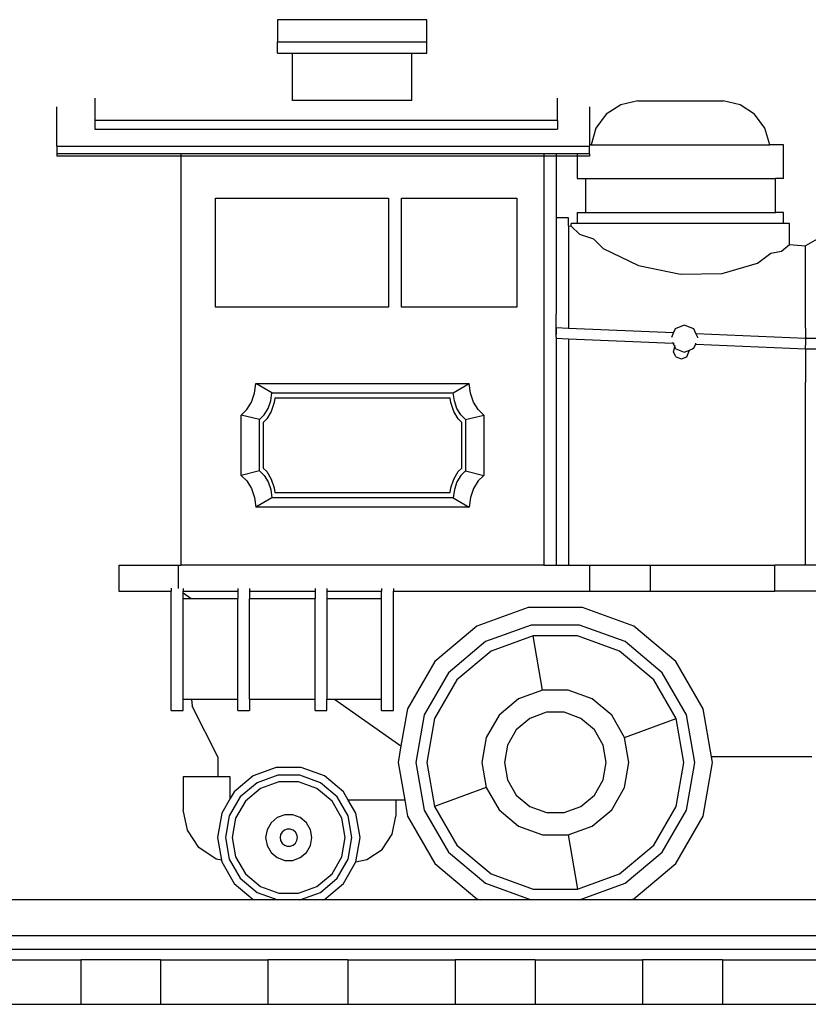
# Model space of a CAD drawing. Units: inches. Extents: x 22 to 193, y -24 to 45.
# Drawn here: x 72 to 77, y -24 to -18 of the extents above; entities that cross this region are included whole.
import ezdxf

# ---------------------------------------------------------------- set-up
doc = ezdxf.new("R2010")
doc.units = ezdxf.units.IN
doc.header["$MEASUREMENT"] = 0
doc.layers.add('Edges', color=7, linetype='Continuous')

# ---------------------------------------------------------------- blocks, each defined once
blk = doc.blocks.new('toys ls')
at = {"layer": 'Edges'}
for p, q in [((-34.6486, -5.2547), (-34.6486, -5.3942)), ((-33.7072, -5.2547), (-34.6486, -5.2547)), ((-33.7072, -5.3942), (-33.7072, -5.2547)), ((-34.6486, -5.3942), (-33.7072, -5.3942)), ((-34.6486, -5.4662), (-34.6486, -5.3942)), ((-33.7072, -5.4662), (-33.7072, -5.3942)), ((-34.6486, -5.4662), (-34.5541, -5.4662)), ((-34.5541, -5.7646), (-34.5541, -5.4662)), ((-34.5541, -5.4662), (-33.8018, -5.4662)), ((-33.8018, -5.7646), (-33.8018, -5.4662)), ((-33.8018, -5.4662), (-33.7072, -5.4662)), ((-35.8027, -5.7489), (-35.8027, -5.8909)), ((-33.8018, -5.7646), (-34.5541, -5.7646)), ((-32.883, -5.8909), (-32.883, -5.7489)), ((-32.3777, -5.7672), (-32.4844, -5.7916)), ((-32.3777, -5.7672), (-31.8386, -5.7672)), ((-31.7319, -5.7916), (-31.8386, -5.7672)), ((-36.0419, -6.0516), (-36.0419, -5.8042)), ((-32.6822, -5.8042), (-32.6822, -6.0444)), ((-32.4844, -5.7916), (-32.5761, -5.8515)), ((-31.6402, -5.8515), (-31.7319, -5.7916)), ((-35.8027, -5.8909), (-35.8027, -5.9451)), ((-32.883, -5.8909), (-35.8027, -5.8909)), ((-32.883, -5.8909), (-32.883, -5.9451)), ((-32.5761, -5.8515), (-32.6413, -5.9394)), ((-31.575, -5.9394), (-31.6402, -5.8515)), ((-35.8027, -5.9451), (-32.883, -5.9451)), ((-32.6413, -5.9394), (-32.6721, -6.0444)), ((-31.5442, -6.0444), (-31.575, -5.9394)), ((-36.0419, -6.0516), (-32.6822, -6.0516)), ((-36.0419, -6.0516), (-36.0419, -6.1018)), ((-32.6822, -6.0444), (-32.6822, -6.0516)), ((-32.6721, -6.0444), (-32.6822, -6.0444)), ((-32.6822, -6.1018), (-32.6822, -6.0516)), ((-32.6721, -6.0444), (-31.5442, -6.0444)), ((-31.4576, -6.0444), (-31.5442, -6.0444)), ((-31.4576, -6.2557), (-31.4576, -6.0444)), ((-36.0419, -6.1018), (-36.0419, -6.115)), ((-35.2574, -6.1018), (-36.0419, -6.1018)), ((-35.2574, -6.115), (-36.0419, -6.115)), ((-35.2574, -6.115), (-35.2574, -6.1018)), ((-32.969, -6.1018), (-35.2574, -6.1018)), ((-35.2574, -8.6962), (-35.2574, -6.115)), ((-32.969, -6.115), (-35.2574, -6.115)), ((-32.969, -6.1018), (-32.969, -6.115)), ((-32.8926, -6.1018), (-32.969, -6.1018)), ((-32.969, -6.115), (-32.969, -8.6962)), ((-32.8926, -6.115), (-32.969, -6.115)), ((-32.7587, -6.1018), (-32.8926, -6.1018)), ((-32.8926, -6.1018), (-32.8926, -6.115)), ((-32.7587, -6.115), (-32.8926, -6.115)), ((-32.8926, -6.115), (-32.8926, -6.5043)), ((-32.7587, -6.1018), (-32.7587, -6.115)), ((-32.6822, -6.1018), (-32.7587, -6.1018)), ((-32.7587, -6.115), (-32.7587, -6.2557)), ((-32.6822, -6.115), (-32.7587, -6.115)), ((-32.6822, -6.1018), (-32.6822, -6.115)), ((-32.7587, -6.2557), (-32.7068, -6.2557)), ((-32.7068, -6.2557), (-32.7068, -6.4704)), ((-32.7068, -6.2557), (-31.5095, -6.2557)), ((-31.5095, -6.4704), (-31.5095, -6.2557)), ((-31.4576, -6.2557), (-31.5095, -6.2557)), ((-35.0415, -7.069), (-35.0415, -6.3802)), ((-35.0415, -6.3802), (-33.9501, -6.3802)), ((-33.9501, -6.3802), (-33.9501, -7.069)), ((-33.8671, -7.069), (-33.8671, -6.3802)), ((-33.8671, -6.3802), (-33.1394, -6.3802)), ((-33.1394, -6.3802), (-33.1394, -7.069)), ((-32.8136, -6.5043), (-32.8926, -6.5043)), ((-32.8926, -6.5043), (-32.8926, -7.1127)), ((-32.8136, -6.5552), (-32.8136, -6.5043)), ((-32.7587, -6.4704), (-32.7587, -6.5412)), ((-32.7587, -6.4704), (-32.7068, -6.4704)), ((-32.7068, -6.4704), (-31.5095, -6.4704)), ((-31.4576, -6.4704), (-31.5095, -6.4704)), ((-31.4576, -6.5412), (-31.4576, -6.4704)), ((-32.8136, -6.5552), (-32.7971, -6.5566)), ((-32.8136, -6.5552), (-32.8136, -7.2001)), ((-32.7971, -6.5566), (-32.7971, -6.5412)), ((-32.7587, -6.5412), (-32.7971, -6.5412)), ((-32.7971, -6.5566), (-32.7447, -6.6075)), ((-31.4576, -6.5412), (-32.7587, -6.5412)), ((-31.4192, -6.5412), (-31.4576, -6.5412)), ((-31.4192, -6.6729), (-31.4192, -6.5412)), ((-32.7447, -6.6075), (-32.6574, -6.6379)), ((-32.6574, -6.6379), (-32.5953, -6.6975)), ((-31.2318, -6.6305), (-31.3193, -6.6813)), ((-32.5953, -6.6975), (-32.3718, -6.8052)), ((-31.4716, -6.715), (-31.4192, -6.6729)), ((-31.4192, -6.6729), (-31.3193, -6.6813)), ((-31.3193, -7.2012), (-31.3193, -6.6813)), ((-31.621, -6.7911), (-31.5373, -6.7268)), ((-31.5373, -6.7268), (-31.4716, -6.715)), ((-32.3718, -6.8052), (-32.1082, -6.8608)), ((-31.8445, -6.8558), (-31.621, -6.7911)), ((-32.1082, -6.8608), (-31.8445, -6.8558)), ((-33.9501, -7.069), (-35.0415, -7.069)), ((-33.1394, -7.069), (-33.8671, -7.069)), ((-32.8912, -7.1968), (-32.8926, -7.1127)), ((-32.8912, -7.1968), (-32.8926, -7.2033)), ((-32.8919, -7.2542), (-32.8926, -7.2033)), ((-32.8899, -7.2067), (-32.8912, -7.1968)), ((-32.8912, -7.1968), (-32.8136, -7.2001)), ((-32.8136, -7.2001), (-32.1517, -7.2281)), ((-32.1421, -7.2043), (-32.1517, -7.2281)), ((-32.0837, -7.1812), (-32.1421, -7.2043)), ((-32.0239, -7.2043), (-32.0837, -7.1812)), ((-32.0099, -7.234), (-32.0239, -7.2043)), ((-31.3193, -7.2012), (-31.3186, -7.2632)), ((-32.8926, -7.2575), (-32.8919, -7.2542)), ((-32.8926, -7.2575), (-32.8926, -7.264)), ((-32.8926, -7.264), (-32.8136, -7.2673)), ((-32.8926, -7.264), (-32.8926, -8.6962)), ((-32.8919, -7.2542), (-32.8902, -7.2305)), ((-32.8902, -7.2305), (-32.8899, -7.2067)), ((-32.1517, -7.2281), (-32.1647, -7.26)), ((-32.0099, -7.234), (-31.3186, -7.2632)), ((-31.9977, -7.26), (-32.0099, -7.234)), ((-31.9979, -7.261), (-31.9977, -7.26)), ((-31.3179, -7.2731), (-31.3186, -7.2632)), ((-31.3186, -7.2632), (-31.1443, -7.2632)), ((-32.8136, -7.2673), (-32.1552, -7.2951)), ((-32.8136, -7.2673), (-32.8136, -8.6962)), ((-32.1583, -7.2884), (-32.1552, -7.2951)), ((-32.1552, -7.2951), (-32.1481, -7.2954)), ((-32.1552, -7.2951), (-32.144, -7.3188)), ((-32.1514, -7.349), (-32.144, -7.3188)), ((-32.144, -7.3188), (-32.1417, -7.3091)), ((-32.144, -7.3188), (-32.1409, -7.3255)), ((-32.1373, -7.3315), (-32.1409, -7.3255)), ((-32.0327, -7.3315), (-32.0227, -7.3255)), ((-32.0227, -7.3255), (-32.0119, -7.3011)), ((-32.0119, -7.3011), (-32.0102, -7.2946)), ((-32.0119, -7.3011), (-31.32, -7.3303)), ((-31.32, -7.3303), (-31.3189, -7.3206)), ((-31.3189, -7.3206), (-31.318, -7.2968)), ((-31.318, -7.2968), (-31.3179, -7.2731)), ((-32.1361, -7.3814), (-32.1514, -7.349)), ((-32.1373, -7.3315), (-32.0844, -7.352)), ((-32.1361, -7.3814), (-32.1014, -7.3948)), ((-32.1014, -7.3948), (-32.0675, -7.3814)), ((-32.0844, -7.352), (-32.0519, -7.3391)), ((-32.0675, -7.3814), (-32.0543, -7.349)), ((-32.0543, -7.349), (-32.0519, -7.3391)), ((-32.0519, -7.3391), (-32.0327, -7.3315)), ((-31.32, -7.3303), (-31.3193, -7.5406)), ((-31.32, -7.3303), (-31.1443, -7.3303)), ((-34.7946, -7.6106), (-34.7865, -7.5494)), ((-34.6855, -7.6079), (-34.7865, -7.5494)), ((-34.7865, -7.5494), (-33.44, -7.5494)), ((-33.541, -7.6079), (-33.44, -7.5494)), ((-33.4319, -7.6106), (-33.44, -7.5494)), ((-31.3193, -8.6962), (-31.3193, -7.5406)), ((-34.8136, -7.6667), (-34.7946, -7.6106)), ((-34.6924, -7.6599), (-34.6855, -7.6079)), ((-34.6855, -7.6079), (-33.541, -7.6079)), ((-33.5341, -7.6599), (-33.541, -7.6079)), ((-33.4128, -7.6667), (-33.4319, -7.6106)), ((-34.8423, -7.7139), (-34.8136, -7.6667)), ((-34.7086, -7.7075), (-34.6924, -7.6599)), ((-34.6698, -7.6704), (-34.6887, -7.7261)), ((-34.6659, -7.6414), (-34.6698, -7.6704)), ((-33.5605, -7.6414), (-34.6659, -7.6414)), ((-33.5567, -7.6704), (-33.5605, -7.6414)), ((-33.5378, -7.7261), (-33.5567, -7.6704)), ((-33.5179, -7.7075), (-33.5341, -7.6599)), ((-33.3842, -7.7139), (-33.4128, -7.6667)), ((-34.8785, -7.7489), (-34.8423, -7.7139)), ((-34.7637, -7.7774), (-34.8785, -7.7489)), ((-34.8785, -8.1294), (-34.8785, -7.7489)), ((-34.7637, -7.7774), (-34.7329, -7.7477)), ((-34.7329, -7.7477), (-34.7086, -7.7075)), ((-34.6887, -7.7261), (-34.717, -7.7729)), ((-33.5094, -7.7729), (-33.5378, -7.7261)), ((-33.4936, -7.7477), (-33.5179, -7.7075)), ((-33.4628, -7.7774), (-33.4936, -7.7477)), ((-33.4628, -7.7774), (-33.348, -7.7489)), ((-33.348, -7.7489), (-33.3842, -7.7139)), ((-33.348, -7.7489), (-33.348, -8.1294)), ((-34.7637, -8.1008), (-34.7637, -7.7774)), ((-34.717, -7.7729), (-34.7401, -7.7952)), ((-34.7401, -7.7952), (-34.7401, -8.0831)), ((-33.4864, -7.7952), (-33.5094, -7.7729)), ((-33.4864, -8.0831), (-33.4864, -7.7952)), ((-33.4628, -7.7774), (-33.4628, -8.1008)), ((-34.7637, -8.1008), (-34.8785, -8.1294)), ((-34.8785, -8.1294), (-34.8423, -8.1644)), ((-34.7637, -8.1008), (-34.7329, -8.1306)), ((-34.7401, -8.0831), (-34.717, -8.1054)), ((-34.7329, -8.1306), (-34.7086, -8.1707)), ((-34.717, -8.1054), (-34.6887, -8.1522)), ((-33.5378, -8.1522), (-33.5094, -8.1054)), ((-33.4936, -8.1306), (-33.5179, -8.1707)), ((-33.5094, -8.1054), (-33.4864, -8.0831)), ((-33.4628, -8.1008), (-33.4936, -8.1306)), ((-33.4628, -8.1008), (-33.348, -8.1294)), ((-33.348, -8.1294), (-33.3842, -8.1644)), ((-34.8423, -8.1644), (-34.8136, -8.2116)), ((-34.7086, -8.1707), (-34.6924, -8.2184)), ((-34.6887, -8.1522), (-34.6698, -8.2079)), ((-33.5567, -8.2079), (-33.5378, -8.1522)), ((-33.5179, -8.1707), (-33.5341, -8.2184)), ((-33.3842, -8.1644), (-33.4128, -8.2116)), ((-34.8136, -8.2116), (-34.7946, -8.2677)), ((-34.6924, -8.2184), (-34.6855, -8.2704)), ((-34.6698, -8.2079), (-34.6659, -8.2369)), ((-34.6659, -8.2369), (-33.5605, -8.2369)), ((-33.5605, -8.2369), (-33.5567, -8.2079)), ((-33.5341, -8.2184), (-33.541, -8.2704)), ((-33.4128, -8.2116), (-33.4319, -8.2677)), ((-34.7946, -8.2677), (-34.7865, -8.3289)), ((-34.6855, -8.2704), (-34.7865, -8.3289)), ((-33.541, -8.2704), (-34.6855, -8.2704)), ((-33.541, -8.2704), (-33.44, -8.3289)), ((-33.4319, -8.2677), (-33.44, -8.3289)), ((-33.44, -8.3289), (-34.7865, -8.3289)), ((-35.6509, -8.6962), (-35.6509, -8.8605)), ((-35.6509, -8.6962), (-35.2766, -8.6962)), ((-35.2766, -8.6962), (-35.2766, -8.8422)), ((-35.2766, -8.6962), (-35.2574, -8.6962)), ((-32.969, -8.6962), (-35.2574, -8.6962)), ((-32.969, -8.6962), (-32.8926, -8.6962)), ((-32.8926, -8.6962), (-32.8136, -8.6962)), ((-32.8136, -8.6962), (-32.6796, -8.6962)), ((-32.6796, -8.6962), (-32.2966, -8.6962)), ((-32.6796, -8.8605), (-32.6796, -8.6962)), ((-32.2966, -8.6962), (-31.5136, -8.6962)), ((-32.2966, -8.8605), (-32.2966, -8.6962)), ((-31.5136, -8.8605), (-31.5136, -8.6962)), ((-31.3193, -8.6962), (-31.5136, -8.6962)), ((-31.1443, -8.6962), (-31.3193, -8.6962)), ((-35.6509, -8.8605), (-35.3193, -8.8605)), ((-35.3193, -8.8404), (-35.3193, -8.8605)), ((-35.3193, -9.6133), (-35.3193, -8.8605)), ((-35.2443, -8.8422), (-35.2443, -8.8605)), ((-35.2443, -8.8605), (-34.9002, -8.8605)), ((-35.2443, -8.8698), (-35.2443, -8.8605)), ((-35.2443, -8.8698), (-35.1937, -8.9054)), ((-35.2443, -8.9054), (-35.2443, -8.8698)), ((-34.9002, -8.8422), (-34.9002, -8.8605)), ((-34.9002, -8.8605), (-34.9002, -8.9054)), ((-34.8252, -8.8422), (-34.8252, -8.8605)), ((-34.8252, -8.8605), (-34.4125, -8.8605)), ((-34.8252, -8.8605), (-34.8252, -8.9054)), ((-34.4125, -8.8422), (-34.4125, -8.8605)), ((-34.4125, -8.8605), (-34.4125, -8.9054)), ((-34.3375, -8.8422), (-34.3375, -8.8605)), ((-34.3375, -8.8605), (-33.9934, -8.8605)), ((-34.3375, -8.8605), (-34.3375, -8.9054)), ((-33.9934, -8.8422), (-33.9934, -8.8605)), ((-33.9934, -8.9054), (-33.9934, -8.8605)), ((-33.9183, -8.8422), (-33.9183, -8.8605)), ((-33.9183, -8.8605), (-32.6796, -8.8605)), ((-33.9183, -9.6133), (-33.9183, -8.8605)), ((-32.6796, -8.8605), (-32.2966, -8.8605)), ((-32.2966, -8.8605), (-31.5136, -8.8605)), ((-29.2339, -8.8605), (-31.5136, -8.8605)), ((-35.2443, -8.9054), (-35.1937, -8.9054)), ((-35.2443, -9.541), (-35.2443, -8.9054)), ((-35.1937, -8.9054), (-34.9002, -8.9054)), ((-34.9002, -9.541), (-34.9002, -8.9054)), ((-34.8252, -8.9054), (-34.4125, -8.9054)), ((-34.8252, -9.541), (-34.8252, -8.9054)), ((-34.4125, -9.541), (-34.4125, -8.9054)), ((-34.3375, -8.9054), (-33.9934, -8.9054)), ((-34.3375, -8.9054), (-34.3375, -9.541)), ((-33.9934, -9.541), (-33.9934, -8.9054)), ((-33.0693, -8.9632), (-33.3931, -9.081)), ((-32.7248, -8.9632), (-33.0693, -8.9632)), ((-32.401, -9.081), (-32.7248, -8.9632)), ((-33.3931, -9.081), (-33.657, -9.3025)), ((-33.0499, -9.0734), (-33.3371, -9.178)), ((-32.7442, -9.0734), (-33.0499, -9.0734)), ((-32.457, -9.178), (-32.7442, -9.0734)), ((-32.1371, -9.3025), (-32.401, -9.081)), ((-33.3371, -9.178), (-33.5713, -9.3744)), ((-33.0379, -9.1418), (-33.3024, -9.2381)), ((-32.7563, -9.1418), (-33.0379, -9.1418)), ((-32.9776, -9.4835), (-33.0379, -9.1418)), ((-32.4917, -9.2381), (-32.7563, -9.1418)), ((-32.2228, -9.3744), (-32.457, -9.178)), ((-33.3024, -9.2381), (-33.5181, -9.4191)), ((-32.276, -9.4191), (-32.4917, -9.2381)), ((-33.657, -9.3025), (-33.8293, -9.6009)), ((-31.9648, -9.6009), (-32.1371, -9.3025)), ((-33.5713, -9.3744), (-33.7241, -9.6392)), ((-32.07, -9.6392), (-32.2228, -9.3744)), ((-33.5181, -9.4191), (-33.6589, -9.6629)), ((-32.1352, -9.6629), (-32.276, -9.4191)), ((-32.9776, -9.4835), (-33.1289, -9.5386)), ((-32.8166, -9.4835), (-32.9776, -9.4835)), ((-32.6652, -9.5386), (-32.8166, -9.4835)), ((-35.2443, -9.541), (-35.1913, -9.541)), ((-35.2443, -9.6133), (-35.2443, -9.541)), ((-35.1913, -9.541), (-35.187, -9.5859)), ((-35.1913, -9.541), (-34.9002, -9.541)), ((-34.9002, -9.6133), (-34.9002, -9.541)), ((-34.8252, -9.541), (-34.4125, -9.541)), ((-34.8252, -9.541), (-34.8252, -9.6133)), ((-34.4125, -9.6133), (-34.4125, -9.541)), ((-34.3375, -9.541), (-34.2898, -9.541)), ((-34.3375, -9.6133), (-34.3375, -9.541)), ((-34.2898, -9.541), (-33.8707, -9.8357)), ((-34.2898, -9.541), (-33.9934, -9.541)), ((-33.9934, -9.6133), (-33.9934, -9.541)), ((-33.1289, -9.5386), (-33.2523, -9.6421)), ((-32.5418, -9.6421), (-32.6652, -9.5386)), ((-35.3193, -9.6133), (-35.2443, -9.6133)), ((-35.026, -9.9049), (-35.187, -9.5859)), ((-34.9002, -9.6133), (-34.8252, -9.6133)), ((-34.4125, -9.6133), (-34.3375, -9.6133)), ((-33.9934, -9.6133), (-33.9183, -9.6133)), ((-33.8293, -9.6009), (-33.8707, -9.8357)), ((-32.9529, -9.6237), (-33.0578, -9.6619)), ((-32.8413, -9.6237), (-32.9529, -9.6237)), ((-32.7364, -9.6619), (-32.8413, -9.6237)), ((-31.9112, -9.9049), (-31.9648, -9.6009)), ((-33.7241, -9.6392), (-33.7772, -9.9402)), ((-33.6589, -9.6629), (-33.7078, -9.9402)), ((-33.2523, -9.6421), (-33.3328, -9.7816)), ((-33.0578, -9.6619), (-33.1432, -9.7336)), ((-32.6509, -9.7336), (-32.7364, -9.6619)), ((-32.4613, -9.7816), (-32.5418, -9.6421)), ((-32.4613, -9.7816), (-32.1352, -9.6629)), ((-32.0863, -9.9402), (-32.1352, -9.6629)), ((-32.0169, -9.9402), (-32.07, -9.6392)), ((-33.1432, -9.7336), (-33.1991, -9.8303)), ((-32.5951, -9.8303), (-32.6509, -9.7336)), ((-33.3328, -9.7816), (-33.3608, -9.9402)), ((-32.4334, -9.9402), (-32.4613, -9.7816)), ((-33.8707, -9.8357), (-33.8891, -9.9402)), ((-33.1991, -9.8303), (-33.2184, -9.9402)), ((-32.5757, -9.9402), (-32.5951, -9.8303)), ((-35.026, -9.9049), (-35.026, -10.0304)), ((-31.2789, -9.9049), (-31.9112, -9.9049)), ((-31.905, -9.9402), (-31.9112, -9.9049)), ((-34.6569, -9.971), (-34.8037, -10.0244)), ((-34.5007, -9.971), (-34.6569, -9.971)), ((-34.3539, -10.0244), (-34.5007, -9.971)), ((-33.8891, -9.9402), (-33.8471, -10.1784)), ((-33.7772, -9.9402), (-33.7241, -10.2412)), ((-33.7078, -9.9402), (-33.6589, -10.2175)), ((-33.3608, -9.9402), (-33.3328, -10.0988)), ((-33.2184, -9.9402), (-33.1991, -10.0501)), ((-32.5951, -10.0501), (-32.5757, -9.9402)), ((-32.4613, -10.0988), (-32.4334, -9.9402)), ((-32.1352, -10.2175), (-32.0863, -9.9402)), ((-32.07, -10.2412), (-32.0169, -9.9402)), ((-31.9648, -10.2795), (-31.905, -9.9402)), ((-35.2438, -10.0304), (-35.2438, -10.2389)), ((-35.026, -10.0304), (-35.2438, -10.0304)), ((-34.9478, -10.0304), (-35.026, -10.0304)), ((-34.9478, -10.1671), (-34.9478, -10.0304)), ((-34.8037, -10.0244), (-34.9233, -10.1248)), ((-34.6481, -10.021), (-34.7783, -10.0684)), ((-34.5095, -10.021), (-34.6481, -10.021)), ((-34.3792, -10.0684), (-34.5095, -10.021)), ((-34.2342, -10.1248), (-34.3539, -10.0244)), ((-33.1991, -10.0501), (-33.1432, -10.1468)), ((-32.6509, -10.1468), (-32.5951, -10.0501)), ((-34.7783, -10.0684), (-34.8845, -10.1575)), ((-34.7571, -10.1052), (-34.8519, -10.1848)), ((-34.6407, -10.0628), (-34.7571, -10.1052)), ((-34.5169, -10.0628), (-34.6407, -10.0628)), ((-34.4005, -10.1052), (-34.5169, -10.0628)), ((-34.3056, -10.1848), (-34.4005, -10.1052)), ((-34.2731, -10.1575), (-34.3792, -10.0684)), ((-33.3328, -10.0988), (-33.6589, -10.2175)), ((-33.3328, -10.0988), (-33.2523, -10.2383)), ((-32.5418, -10.2383), (-32.4613, -10.0988)), ((-34.9478, -10.1671), (-35.0014, -10.2601)), ((-34.8845, -10.1575), (-34.9538, -10.2775)), ((-34.9233, -10.1248), (-34.9478, -10.1671)), ((-34.8519, -10.1848), (-34.9138, -10.292)), ((-34.2437, -10.292), (-34.3056, -10.1848)), ((-34.2038, -10.2775), (-34.2731, -10.1575)), ((-34.2033, -10.1784), (-34.2342, -10.1248)), ((-33.9038, -10.1784), (-34.2033, -10.1784)), ((-34.1561, -10.2601), (-34.2033, -10.1784)), ((-33.8471, -10.1784), (-33.9038, -10.1784)), ((-33.9038, -10.1784), (-33.9038, -10.2791)), ((-33.8471, -10.1784), (-33.8293, -10.2795)), ((-33.1432, -10.1468), (-33.0578, -10.2185)), ((-32.7364, -10.2185), (-32.6509, -10.1468)), ((-35.2182, -10.3675), (-35.2438, -10.2389)), ((-33.7241, -10.2412), (-33.5713, -10.5059)), ((-33.6589, -10.2175), (-33.5181, -10.4613)), ((-33.2523, -10.2383), (-33.1289, -10.3418)), ((-33.0578, -10.2185), (-32.9529, -10.2567)), ((-32.8413, -10.2567), (-32.7364, -10.2185)), ((-32.6652, -10.3418), (-32.5418, -10.2383)), ((-32.276, -10.4613), (-32.1352, -10.2175)), ((-32.2228, -10.5059), (-32.07, -10.2412)), ((-35.0014, -10.2601), (-35.0286, -10.414)), ((-34.9538, -10.2775), (-34.9778, -10.414)), ((-34.9138, -10.292), (-34.9353, -10.414)), ((-34.6516, -10.2878), (-34.6904, -10.3203)), ((-34.6041, -10.2705), (-34.6516, -10.2878)), ((-34.5535, -10.2705), (-34.6041, -10.2705)), ((-34.5059, -10.2878), (-34.5535, -10.2705)), ((-34.4672, -10.3203), (-34.5059, -10.2878)), ((-34.2222, -10.414), (-34.2437, -10.292)), ((-34.1797, -10.414), (-34.2038, -10.2775)), ((-34.129, -10.414), (-34.1561, -10.2601)), ((-33.9263, -10.3923), (-33.9038, -10.2791)), ((-33.8293, -10.2795), (-33.657, -10.5779)), ((-32.9529, -10.2567), (-32.8413, -10.2567)), ((-32.1371, -10.5779), (-31.9648, -10.2795)), ((-35.1454, -10.4765), (-35.2182, -10.3675)), ((-34.7157, -10.3641), (-34.7245, -10.414)), ((-34.6904, -10.3203), (-34.7157, -10.3641)), ((-34.6061, -10.3666), (-34.6206, -10.3788)), ((-34.5883, -10.3602), (-34.6061, -10.3666)), ((-34.5693, -10.3602), (-34.5883, -10.3602)), ((-34.5515, -10.3666), (-34.5693, -10.3602)), ((-34.5369, -10.3788), (-34.5515, -10.3666)), ((-34.4419, -10.3641), (-34.4672, -10.3203)), ((-34.4331, -10.414), (-34.4419, -10.3641)), ((-33.1289, -10.3418), (-32.9776, -10.3969)), ((-32.8166, -10.3969), (-32.6652, -10.3418)), ((-35.0286, -10.414), (-35.0036, -10.5558)), ((-34.9778, -10.414), (-34.9538, -10.5505)), ((-34.9353, -10.414), (-34.9138, -10.5359)), ((-34.7245, -10.414), (-34.7157, -10.4638)), ((-34.6301, -10.3953), (-34.6334, -10.414)), ((-34.6334, -10.414), (-34.6301, -10.4327)), ((-34.6206, -10.3788), (-34.6301, -10.3953)), ((-34.6301, -10.4327), (-34.6206, -10.4491)), ((-34.5274, -10.3953), (-34.5369, -10.3788)), ((-34.5369, -10.4491), (-34.5274, -10.4327)), ((-34.5241, -10.414), (-34.5274, -10.3953)), ((-34.5274, -10.4327), (-34.5241, -10.414)), ((-34.4419, -10.4638), (-34.4331, -10.414)), ((-34.2437, -10.5359), (-34.2222, -10.414)), ((-34.2038, -10.5505), (-34.1797, -10.414)), ((-34.1558, -10.5662), (-34.129, -10.414)), ((-33.9904, -10.4882), (-33.9263, -10.3923)), ((-32.9776, -10.3969), (-32.8166, -10.3969)), ((-32.8166, -10.3969), (-32.7563, -10.7386)), ((-35.0364, -10.5493), (-35.1454, -10.4765)), ((-34.7157, -10.4638), (-34.6904, -10.5076)), ((-34.6206, -10.4491), (-34.6061, -10.4613)), ((-34.6061, -10.4613), (-34.5883, -10.4678)), ((-34.5883, -10.4678), (-34.5693, -10.4678)), ((-34.5693, -10.4678), (-34.5515, -10.4613)), ((-34.5515, -10.4613), (-34.5369, -10.4491)), ((-34.4672, -10.5076), (-34.4419, -10.4638)), ((-34.0864, -10.5524), (-33.9904, -10.4882)), ((-33.5181, -10.4613), (-33.3024, -10.6423)), ((-32.4917, -10.6423), (-32.276, -10.4613)), ((-35.0036, -10.5558), (-35.0364, -10.5493)), ((-35.0036, -10.5558), (-35.0014, -10.5678)), ((-34.9538, -10.5505), (-34.8845, -10.6705)), ((-34.9138, -10.5359), (-34.8519, -10.6432)), ((-34.6904, -10.5076), (-34.6516, -10.5401)), ((-34.6516, -10.5401), (-34.6041, -10.5575)), ((-34.6041, -10.5575), (-34.5535, -10.5575)), ((-34.5535, -10.5575), (-34.5059, -10.5401)), ((-34.5059, -10.5401), (-34.4672, -10.5076)), ((-34.3056, -10.6432), (-34.2437, -10.5359)), ((-34.2731, -10.6705), (-34.2038, -10.5505)), ((-34.1558, -10.5662), (-34.0864, -10.5524)), ((-33.5713, -10.5059), (-33.3371, -10.7024)), ((-32.457, -10.7024), (-32.2228, -10.5059)), ((-35.0014, -10.5678), (-34.9233, -10.7031)), ((-34.2342, -10.7031), (-34.1561, -10.5678)), ((-34.1561, -10.5678), (-34.1558, -10.5662)), ((-33.657, -10.5779), (-33.3931, -10.7993)), ((-32.401, -10.7993), (-32.1371, -10.5779)), ((-34.8845, -10.6705), (-34.7783, -10.7596)), ((-34.8519, -10.6432), (-34.7571, -10.7228)), ((-34.4005, -10.7228), (-34.3056, -10.6432)), ((-34.3792, -10.7596), (-34.2731, -10.6705)), ((-33.3024, -10.6423), (-33.0379, -10.7386)), ((-32.7563, -10.7386), (-32.4917, -10.6423)), ((-34.9233, -10.7031), (-34.8037, -10.8035)), ((-34.7571, -10.7228), (-34.6407, -10.7651)), ((-34.5169, -10.7651), (-34.4005, -10.7228)), ((-34.3539, -10.8035), (-34.2342, -10.7031)), ((-33.3371, -10.7024), (-33.0499, -10.807)), ((-33.0379, -10.7386), (-32.7563, -10.7386)), ((-32.7442, -10.807), (-32.457, -10.7024)), ((-34.7942, -10.807), (-36.8508, -10.807)), ((-34.8037, -10.8035), (-34.7942, -10.807)), ((-34.6481, -10.807), (-34.7942, -10.807)), ((-34.7783, -10.7596), (-34.6481, -10.807)), ((-34.5095, -10.807), (-34.6481, -10.807)), ((-34.6407, -10.7651), (-34.5169, -10.7651)), ((-34.5095, -10.807), (-34.3792, -10.7596)), ((-34.3634, -10.807), (-34.5095, -10.807)), ((-34.3634, -10.807), (-34.3539, -10.8035)), ((-33.3721, -10.807), (-34.3634, -10.807)), ((-33.3931, -10.7993), (-33.3721, -10.807)), ((-33.0499, -10.807), (-33.3721, -10.807)), ((-32.7442, -10.807), (-33.0499, -10.807)), ((-32.422, -10.807), (-32.7442, -10.807)), ((-32.422, -10.807), (-32.401, -10.7993)), ((-30.7681, -10.807), (-32.422, -10.807)), ((-24.7549, -11.0346), (-45.4873, -11.0346)), ((-24.7549, -11.1202), (-45.4873, -11.1202)), ((-36.5682, -11.1853), (-35.891, -11.1853)), ((-35.891, -11.1853), (-35.891, -11.4648)), ((-35.3869, -11.1853), (-35.891, -11.1853)), ((-35.3869, -11.1853), (-34.7097, -11.1853)), ((-35.3869, -11.1853), (-35.3869, -11.4648)), ((-34.7097, -11.1853), (-34.7097, -11.4648)), ((-34.2056, -11.1853), (-34.7097, -11.1853)), ((-34.2056, -11.1853), (-33.5284, -11.1853)), ((-34.2056, -11.1853), (-34.2056, -11.4648)), ((-33.5284, -11.1853), (-33.5284, -11.4648)), ((-33.0243, -11.1853), (-33.5284, -11.1853)), ((-33.0243, -11.1853), (-32.3471, -11.1853)), ((-33.0243, -11.1853), (-33.0243, -11.4648)), ((-32.3471, -11.1853), (-32.3471, -11.4648)), ((-31.843, -11.1853), (-32.3471, -11.1853)), ((-31.843, -11.1853), (-31.1658, -11.1853)), ((-31.843, -11.1853), (-31.843, -11.4648)), ((-35.891, -11.4648), (-35.3869, -11.4648)), ((-34.7097, -11.4648), (-34.2056, -11.4648)), ((-33.5284, -11.4648), (-33.0243, -11.4648)), ((-32.3471, -11.4648), (-31.843, -11.4648))]:
    blk.add_line(p, q, dxfattribs=at)

msp = doc.modelspace()

# ---------------------------------------------------------------- linework, layer by layer
msp.add_line((22.2656, -24.2447), (192.8018, -24.2447))

# ---------------------------------------------------------------- block references
msp.add_blockref('toys ls', (108.7061, -12.7791))

doc.saveas('drawing.dxf')
